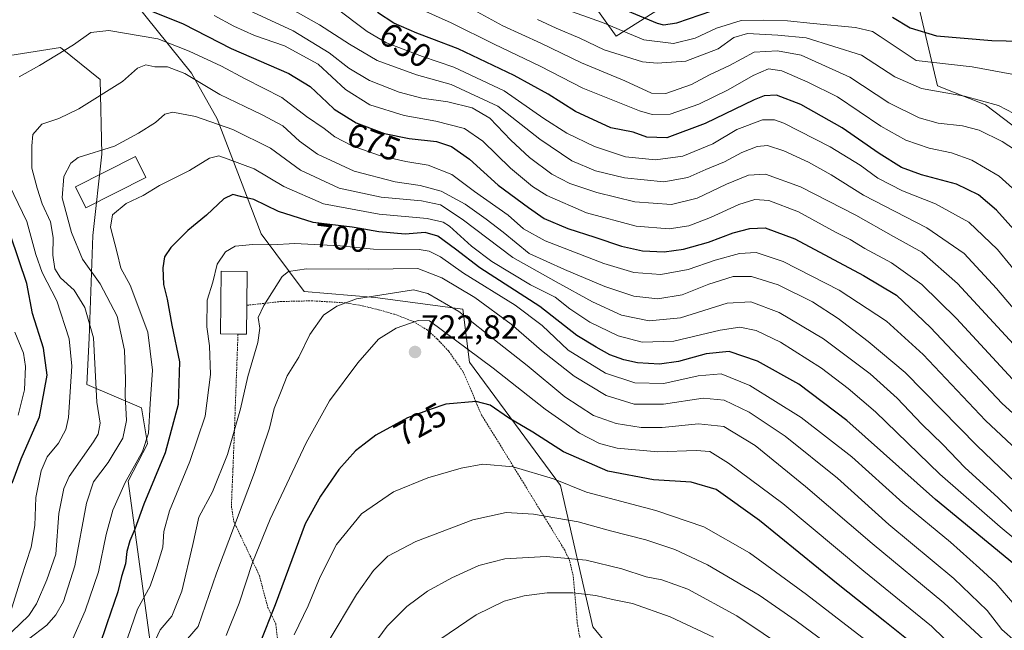
# Model space of a CAD drawing. Units: metres. Extents: x 637405 to 640847, y 4766827 to 4769192.
# Drawn here: x 637833 to 638127, y 4768167 to 4768349 of the extents above; entities that cross this region are included whole.
import ezdxf
from ezdxf.enums import TextEntityAlignment as Align

# ---------------------------------------------------------------- set-up
doc = ezdxf.new("R2010")
doc.units = ezdxf.units.M
doc.header["$MEASUREMENT"] = 0
doc.linetypes.add('TRAZOS', pattern=[0.75, 0.5, -0.25])
for name, color, linetype, lineweight in [('Alambrada', 19, 'TRAZOS', 0), ('Arbolado forestal CxS', 92, 'Continuous', 0), ('Carátula', 7, 'Continuous', 5), ('Curva de nivel maestra', 36, 'Continuous', 30), ('Curva de nivel normal', 36, 'Continuous', 0), ('Edificación', 1, 'Continuous', 13), ('Edificación Cxs', 1, 'Continuous', 13), ('Pastizal CxS', 92, 'Continuous', 0), ('Prado CxS', 92, 'Continuous', 0), ('Punto de cota en terreno', 7, 'Continuous', 0), ('Rótulo de curva de nivel directora', 19, 'Continuous', 0), ('Rótulo de punto de cota en terreno', 19, 'Continuous', 0)]:
    doc.layers.add(name, color=color, linetype=linetype, lineweight=lineweight)
doc.styles.add('Arial', font='txt', dxfattribs={"height": 0.2})

# ---------------------------------------------------------------- blocks, each defined once
blk = doc.blocks.new('*U185')
at = {"layer": 'Curva de nivel normal', "color": 36, "linetype": 'Continuous', "lineweight": 0}
blk.add_polyline3d([(637946.64, 4768354.81, 645), (637961.56, 4768348.13, 645), (637974.36, 4768341.79, 645), (637988.11, 4768335.25, 645), (638000.85, 4768328.66, 645), (638017.78, 4768321.88, 645), (638021.6, 4768320.83, 645), (638026.88, 4768320.84, 645), (638035.53, 4768323.88, 645), (638044.2, 4768328.11, 645), (638051.69, 4768332.45, 645), (638056.3, 4768334.38, 645), (638060.31, 4768333.78, 645), (638067.99, 4768330.42, 645), (638076.93, 4768326.02, 645), (638089.79, 4768317.28, 645), (638097.28, 4768313.1, 645), (638104.25, 4768310.74, 645), (638110.96, 4768309.35, 645), (638117.03, 4768307.2, 645), (638125.17, 4768302.34, 645), (638132.1, 4768296.07, 645)], dxfattribs=at)
blk = doc.blocks.new('*U187')
at = {"layer": 'Curva de nivel normal', "color": 36, "linetype": 'Continuous', "lineweight": 0}
blk.add_polyline3d([(637901.01, 4768351.92, 665), (637914.34, 4768345.78, 665), (637925.08, 4768339.19, 665), (637930.97, 4768334.58, 665), (637937.15, 4768330.9, 665), (637945.98, 4768327.4, 665), (637952.8, 4768325.69, 665), (637960.54, 4768324.6, 665), (637967.77, 4768322.81, 665), (637973.1, 4768319.73, 665), (637979.35, 4768313.15, 665), (637984.89, 4768307.99, 665), (637991.6, 4768303.02, 665), (637996.98, 4768300.23, 665), (638005, 4768297.49, 665), (638016.33, 4768294.76, 665), (638027.32, 4768293.92, 665), (638034.98, 4768295.79, 665), (638043.72, 4768300.02, 665), (638050.36, 4768302.71, 665), (638055.39, 4768302.94, 665), (638065.81, 4768299.15, 665), (638082.31, 4768290.79, 665), (638093.57, 4768284.39, 665), (638102.04, 4768279.74, 665), (638112.72, 4768270.4, 665), (638132.98, 4768248.36, 665)], dxfattribs=at)
blk = doc.blocks.new('*U193')
at = {"layer": 'Curva de nivel normal', "color": 36, "linetype": 'Continuous', "lineweight": 0}
blk.add_polyline3d([(637965.98, 4768353.18, 640), (637976.96, 4768347.27, 640), (637988.27, 4768342.07, 640), (638000.42, 4768336.22, 640), (638013.39, 4768330.87, 640), (638021.34, 4768327.15, 640), (638025.66, 4768327.04, 640), (638033.32, 4768329.77, 640), (638038.65, 4768332.63, 640), (638044.61, 4768335.43, 640), (638052.01, 4768339.38, 640), (638058.93, 4768339.78, 640), (638066.05, 4768338.53, 640), (638080.57, 4768331.9, 640), (638092.24, 4768324.25, 640), (638101.26, 4768319.76, 640), (638106.9, 4768318.18, 640), (638114.22, 4768317.38, 640), (638119.2, 4768316.07, 640), (638126, 4768312.74, 640), (638132.01, 4768308.86, 640)], dxfattribs=at)
blk = doc.blocks.new('*U196')
at = {"layer": 'Curva de nivel normal', "color": 36, "linetype": 'Continuous', "lineweight": 0}
blk.add_polyline3d([(638138.91, 4768202.55, 685), (638118.57, 4768221.89, 685), (638097.06, 4768243.84, 685), (638086.01, 4768253.08, 685), (638077.09, 4768259.93, 685), (638069.41, 4768264.9, 685), (638059.17, 4768269.99, 685), (638051.24, 4768272.46, 685), (638045.75, 4768272.47, 685), (638038.49, 4768270.2, 685), (638030.52, 4768266.95, 685), (638023.26, 4768265.74, 685), (638016.06, 4768266.6, 685), (638007.39, 4768269.45, 685), (637995.34, 4768274.54, 685), (637984.79, 4768279.26, 685), (637977.1, 4768285.68, 685), (637971.97, 4768289.51, 685), (637965.76, 4768294, 685), (637958.56, 4768297.9, 685), (637952.28, 4768299.59, 685), (637944.83, 4768300.67, 685), (637932.62, 4768303.87, 685), (637921.67, 4768308.91, 685), (637916.24, 4768312.84, 685), (637911.31, 4768317.44, 685), (637905.08, 4768320.66, 685), (637899.92, 4768323.2, 685), (637892.48, 4768326.72, 685), (637881.99, 4768333.06, 685), (637876.85, 4768334.96, 685), (637873.04, 4768335.05, 685), (637870.4, 4768335.56, 685), (637867.94, 4768334.64, 685), (637863.43, 4768330.62, 685), (637850.36, 4768322.43, 685), (637844.44, 4768319.61, 685), (637839.38, 4768317.93, 685), (637836.69, 4768314.8, 685), (637836.37, 4768311.47, 685), (637836.38, 4768304.8, 685), (637837.93, 4768298.8, 685), (637839.41, 4768294.11, 685), (637841.88, 4768288.71, 685), (637842.72, 4768284.11, 685), (637842.59, 4768278.8, 685), (637843.24, 4768274.77, 685), (637844.88, 4768272, 685), (637849.02, 4768268.4, 685), (637852.22, 4768263.17, 685), (637854.78, 4768254.12, 685), (637855.74, 4768234.97, 685), (637856.74, 4768228.68, 685), (637856.13, 4768225.43, 685), (637854.78, 4768223.15, 685), (637847.54, 4768212.81, 685), (637845.92, 4768209.22, 685), (637844.45, 4768201.76, 685), (637843.5, 4768189.59, 685), (637840.8, 4768181.93, 685), (637837.79, 4768174.75, 685), (637835.49, 4768171.29, 685), (637830.43, 4768166.39, 685)], dxfattribs=at)
blk = doc.blocks.new('*U197')
at = {"layer": 'Curva de nivel normal', "color": 36, "linetype": 'Continuous', "lineweight": 0}
blk.add_polyline3d([(638136.39, 4768317.52, 635), (638124.94, 4768323.44, 635), (638114.78, 4768326.27, 635), (638101.94, 4768328.54, 635), (638093.98, 4768331.98, 635), (638084.04, 4768338.46, 635), (638067.52, 4768343.65, 635), (638059.04, 4768344.45, 635), (638049.99, 4768344.91, 635), (638045.96, 4768343.79, 635), (638041.21, 4768340.34, 635), (638031.63, 4768336.65, 635), (638023.05, 4768336.05, 635), (638018.63, 4768336.52, 635), (638007.24, 4768340.1, 635), (637999.99, 4768343.55, 635), (637992.88, 4768346.54, 635), (637987.29, 4768349.15, 635)], dxfattribs=at)
blk = doc.blocks.new('*U200')
at = {"layer": 'Curva de nivel normal', "color": 36, "linetype": 'Continuous', "lineweight": 0}
blk.add_polyline3d([(637871.34, 4768159.93, 710), (637874.67, 4768167.06, 710), (637878.1, 4768171.14, 710), (637881.17, 4768178.54, 710), (637884.4, 4768192.48, 710), (637886.25, 4768200.65, 710), (637890.28, 4768208.17, 710), (637894.75, 4768219.32, 710), (637898.61, 4768233, 710), (637900.82, 4768242.59, 710), (637903.8, 4768252.79, 710), (637904.46, 4768257.05, 710), (637903.92, 4768260.24, 710), (637905.66, 4768263.78, 710), (637911.06, 4768272.47, 710), (637913, 4768273.93, 710), (637918.31, 4768274.7, 710), (637936.84, 4768274.64, 710), (637951.55, 4768274.81, 710), (637958.72, 4768272, 710), (637968.6, 4768266.2, 710), (637979.46, 4768258.27, 710), (637988.56, 4768250.34, 710), (637998.28, 4768242.67, 710), (638007.84, 4768236.9, 710), (638016.18, 4768234.36, 710), (638024.93, 4768234.34, 710), (638036.77, 4768236.18, 710), (638043.04, 4768235.52, 710), (638050.55, 4768231.96, 710), (638061.26, 4768224.76, 710), (638076.89, 4768212.22, 710), (638092.22, 4768198.42, 710), (638111.6, 4768182.3, 710), (638121.54, 4768172.79, 710), (638125.95, 4768167.09, 710), (638130.05, 4768163.56, 710)], dxfattribs=at)
blk = doc.blocks.new('*U204')
at = {"layer": 'Curva de nivel normal', "color": 36, "linetype": 'Continuous', "lineweight": 0}
blk.add_polyline3d([(638131.73, 4768199.71, 690), (638124.87, 4768206.41, 690), (638114.93, 4768215.43, 690), (638108.29, 4768222.34, 690), (638102.02, 4768228.36, 690), (638094.74, 4768236.11, 690), (638086.61, 4768243.43, 690), (638072.68, 4768253.8, 690), (638059.47, 4768261.74, 690), (638051.02, 4768264.85, 690), (638043.99, 4768264.46, 690), (638030.06, 4768260.16, 690), (638020.63, 4768259.22, 690), (638012.39, 4768260.89, 690), (638003.72, 4768264.86, 690), (637992.85, 4768270.85, 690), (637979.98, 4768278.1, 690), (637964.8, 4768289.52, 690), (637958.33, 4768293.86, 690), (637952.66, 4768295.05, 690), (637940.64, 4768296.12, 690), (637928.13, 4768298.82, 690), (637916.6, 4768304.15, 690), (637907.58, 4768310.72, 690), (637896.34, 4768316.33, 690), (637885.2, 4768320.17, 690), (637878.47, 4768321.43, 690), (637876.1, 4768320.86, 690), (637873.27, 4768318.44, 690), (637868.24, 4768315.23, 690), (637861.01, 4768311.34, 690), (637850.2, 4768307.92, 690), (637847.95, 4768306.31, 690), (637845.88, 4768302.26, 690), (637845.38, 4768295.96, 690), (637846.52, 4768291.85, 690), (637848.18, 4768285.6, 690), (637851.44, 4768277.57, 690), (637856.78, 4768270.25, 690), (637861.82, 4768260.62, 690), (637863.97, 4768250.43, 690), (637864.32, 4768241.79, 690), (637864.18, 4768236.9, 690), (637864.61, 4768229.51, 690), (637863.56, 4768224.19, 690), (637859.18, 4768216.91, 690), (637854.8, 4768211.15, 690), (637852.72, 4768204.81, 690), (637849.23, 4768186.11, 690), (637845.8, 4768175.42, 690), (637843.53, 4768171.49, 690), (637840.81, 4768168.38, 690), (637835.35, 4768164.26, 690)], dxfattribs=at)
blk = doc.blocks.new('*U209')
at = {"layer": 'Curva de nivel normal', "color": 36, "linetype": 'Continuous', "lineweight": 0}
blk.add_polyline3d([(638133.27, 4768258.34, 660), (638124.37, 4768268.84, 660), (638114.71, 4768279.35, 660), (638103.54, 4768286.98, 660), (638084.66, 4768296.72, 660), (638074.96, 4768302.74, 660), (638068.2, 4768306.55, 660), (638060.9, 4768309.95, 660), (638056.03, 4768311.5, 660), (638052.94, 4768311.27, 660), (638048.32, 4768309.41, 660), (638043.12, 4768306.66, 660), (638037.57, 4768304.35, 660), (638032.18, 4768301.95, 660), (638024.99, 4768300.74, 660), (638013.33, 4768301.88, 660), (638004.65, 4768303.97, 660), (637997.61, 4768306.99, 660), (637987.98, 4768313.45, 660), (637975.47, 4768323.29, 660), (637961.56, 4768329.76, 660), (637951.16, 4768332.65, 660), (637939.44, 4768336.9, 660), (637931.23, 4768341.73, 660), (637922.27, 4768347.52, 660), (637895.29, 4768362.78, 660)], dxfattribs=at)
blk = doc.blocks.new('*U210')
at = {"layer": 'Curva de nivel normal', "color": 36, "linetype": 'Continuous', "lineweight": 0}
blk.add_polyline3d([(638129.84, 4768174.34, 705), (638124.15, 4768180.95, 705), (638119.28, 4768185.37, 705), (638110.64, 4768193.15, 705), (638096.34, 4768204.92, 705), (638081.14, 4768218.59, 705), (638066.03, 4768230.37, 705), (638050.75, 4768239.87, 705), (638042.15, 4768243.44, 705), (638035.25, 4768242.82, 705), (638025, 4768240.51, 705), (638016.38, 4768240.75, 705), (638007.6, 4768243.55, 705), (637996.48, 4768250.49, 705), (637988.72, 4768257.8, 705), (637980.66, 4768263.88, 705), (637965.18, 4768273.47, 705), (637958.39, 4768278.36, 705), (637955.01, 4768280.01, 705), (637952.01, 4768280.46, 705), (637938.33, 4768280.59, 705), (637928.37, 4768281.55, 705), (637914.83, 4768282.33, 705), (637908.05, 4768281.86, 705), (637902.34, 4768282, 705), (637897.01, 4768281.48, 705), (637894.16, 4768279.84, 705), (637891.68, 4768276.1, 705), (637890.41, 4768270.79, 705), (637888.72, 4768265.42, 705), (637888.61, 4768257.46, 705), (637889.4, 4768251.74, 705), (637889.67, 4768243.24, 705), (637888.08, 4768230.72, 705), (637883.57, 4768217.27, 705), (637877.5, 4768202.51, 705), (637875.73, 4768196.34, 705), (637875.43, 4768191.7, 705), (637873.68, 4768185.81, 705), (637871.71, 4768180, 705), (637867.9, 4768173.15, 705), (637864.96, 4768164.48, 705)], dxfattribs=at)
blk = doc.blocks.new('*U219')
at = {"layer": 'Curva de nivel normal', "color": 36, "linetype": 'Continuous', "lineweight": 0}
for points in [[(637832.26, 4768231.09, 670), (637834.16, 4768238.59, 670), (637834.51, 4768245.63, 670), (637833.89, 4768249.54, 670), (637831.3, 4768255.84, 670)], [(637890.75, 4768350.35, 670), (637896.61, 4768347.16, 670), (637902.87, 4768344.4, 670), (637911.78, 4768341.24, 670), (637921.86, 4768335.85, 670), (637930, 4768328.23, 670), (637937.26, 4768323.64, 670), (637947.47, 4768320.47, 670), (637956.99, 4768318.79, 670), (637965.51, 4768316.65, 670), (637971, 4768312.81, 670), (637979.25, 4768304.78, 670), (637985.85, 4768299.31, 670), (637990.1, 4768296.61, 670), (638001.92, 4768291.46, 670), (638016.78, 4768287.43, 670), (638026.64, 4768286.64, 670), (638032.48, 4768287.61, 670), (638039, 4768290.02, 670), (638047.38, 4768293.89, 670), (638052.19, 4768295.4, 670), (638056.42, 4768295.08, 670), (638065.26, 4768291.74, 670), (638076.32, 4768285.7, 670), (638080.65, 4768283.48, 670), (638085.08, 4768280.8, 670), (638093.01, 4768276.52, 670), (638102.08, 4768270.02, 670), (638112.41, 4768259.96, 670), (638130.36, 4768240.55, 670)]]:
    blk.add_polyline3d(points, dxfattribs=at)
blk = doc.blocks.new('*U220')
at = {"layer": 'Curva de nivel normal', "color": 36, "linetype": 'Continuous', "lineweight": 0}
blk.add_polyline3d([(637880.96, 4768162.14, 715), (637885.99, 4768168.03, 715), (637891.45, 4768183.92, 715), (637902.8, 4768213.94, 715), (637907.31, 4768227.21, 715), (637908.68, 4768233.09, 715), (637910.79, 4768238.24, 715), (637912.57, 4768242.78, 715), (637916.02, 4768248.34, 715), (637919.31, 4768255.12, 715), (637923.42, 4768260.94, 715), (637927.41, 4768263.61, 715), (637933.32, 4768265.74, 715), (637950.29, 4768268.43, 715), (637954.56, 4768267.4, 715), (637963.8, 4768262.03, 715), (637975.9, 4768252.42, 715), (637984.22, 4768245.84, 715), (637995.44, 4768236.49, 715), (638003.99, 4768230.96, 715), (638010.77, 4768228.59, 715), (638018.23, 4768227.39, 715), (638024.57, 4768227.4, 715), (638035.4, 4768228.52, 715), (638042.98, 4768227.68, 715), (638052.26, 4768222.06, 715), (638067.32, 4768209.82, 715), (638087.26, 4768192.75, 715), (638108.61, 4768175.11, 715), (638124.36, 4768160.54, 715)], dxfattribs=at)
blk = doc.blocks.new('*U232')
at = {"layer": 'Curva de nivel normal', "color": 36, "linetype": 'Continuous', "lineweight": 0}
blk.add_polyline3d([(637894.34, 4768165.3, 720), (637898.21, 4768174.93, 720), (637902.21, 4768187.12, 720), (637907.49, 4768200.06, 720), (637918.21, 4768222.81, 720), (637925.25, 4768235.37, 720), (637933.66, 4768246.72, 720), (637939.84, 4768253.7, 720), (637945.08, 4768257.03, 720), (637951.66, 4768259.29, 720), (637955.06, 4768259.2, 720), (637974.11, 4768245.12, 720), (637989.61, 4768232.87, 720), (637999.81, 4768225.68, 720), (638005.81, 4768222.57, 720), (638011.1, 4768221.2, 720), (638023.26, 4768220.08, 720), (638034.7, 4768220.51, 720), (638038.72, 4768220.18, 720), (638044.38, 4768216.77, 720), (638060.52, 4768204.66, 720), (638084.74, 4768184.48, 720), (638104.9, 4768168.07, 720), (638112.53, 4768160.7, 720)], dxfattribs=at)
blk = doc.blocks.new('*U234')
at = {"layer": 'Curva de nivel normal', "color": 36, "linetype": 'Continuous', "lineweight": 0}
blk.add_polyline3d([(638132.84, 4768270.55, 655), (638124.64, 4768280.46, 655), (638116.09, 4768288.61, 655), (638106.19, 4768294.13, 655), (638096.26, 4768297.98, 655), (638088.89, 4768301.82, 655), (638083.67, 4768305.65, 655), (638074.73, 4768311.16, 655), (638060.87, 4768318.16, 655), (638058.11, 4768319.22, 655), (638054.46, 4768319.18, 655), (638046.86, 4768316.34, 655), (638039.65, 4768312.02, 655), (638030.74, 4768308.37, 655), (638022.53, 4768307.24, 655), (638013.56, 4768308.12, 655), (638004.38, 4768311.2, 655), (637996.03, 4768315.26, 655), (637989.18, 4768319.6, 655), (637977.33, 4768327.82, 655), (637962.33, 4768334.92, 655), (637953, 4768338.12, 655), (637942.2, 4768342.12, 655), (637936.49, 4768345.51, 655), (637926.84, 4768352.76, 655)], dxfattribs=at)
blk = doc.blocks.new('*U239')
at = {"layer": 'Curva de nivel normal', "color": 36, "linetype": 'Continuous', "lineweight": 0}
blk.add_polyline3d([(638135.4, 4768189.52, 695), (638125.45, 4768197.74, 695), (638107.48, 4768213.51, 695), (638088.2, 4768232.07, 695), (638080.02, 4768238.98, 695), (638072.11, 4768245.06, 695), (638059.88, 4768252.8, 695), (638052.61, 4768256.33, 695), (638047.71, 4768257.32, 695), (638041.83, 4768256.47, 695), (638027.99, 4768253.18, 695), (638018.6, 4768252.84, 695), (638011.44, 4768254.7, 695), (638002.99, 4768258.79, 695), (637997, 4768262.75, 695), (637992.62, 4768266.24, 695), (637985.25, 4768269.93, 695), (637973.73, 4768276.87, 695), (637967.62, 4768281.45, 695), (637961.01, 4768287.45, 695), (637959.12, 4768288.64, 695), (637954.33, 4768289.73, 695), (637940, 4768291.08, 695), (637923.46, 4768294.11, 695), (637911.61, 4768299.28, 695), (637902.74, 4768304.54, 695), (637894.94, 4768307.42, 695), (637892.14, 4768308.42, 695), (637889.39, 4768307.77, 695), (637883.39, 4768304.05, 695), (637874.46, 4768299.58, 695), (637869.63, 4768296.62, 695), (637864.54, 4768294.25, 695), (637860.45, 4768290.83, 695), (637859.81, 4768287.13, 695), (637861.83, 4768279.49, 695), (637862.92, 4768274.97, 695), (637865.68, 4768269.85, 695), (637870.98, 4768255.8, 695), (637872.41, 4768244.48, 695), (637871.65, 4768234.48, 695), (637871.14, 4768225.66, 695), (637869.37, 4768220.21, 695), (637864.19, 4768210.97, 695), (637860.58, 4768202.7, 695), (637858.51, 4768195.45, 695), (637856.23, 4768184.36, 695), (637852.31, 4768172.65, 695), (637848.63, 4768164.36, 695)], dxfattribs=at)
blk = doc.blocks.new('*U252')
at = {"layer": 'Curva de nivel normal', "color": 36, "linetype": 'Continuous', "lineweight": 0}
blk.add_polyline3d([(638092.73, 4768148.9, 735), (638064.53, 4768169.72, 735), (638053.5, 4768177.34, 735), (638038.12, 4768186.44, 735), (638028.32, 4768191.03, 735), (638019.66, 4768193.86, 735), (638009.13, 4768196.51, 735), (637999.48, 4768199.19, 735), (637986.12, 4768201.48, 735), (637978, 4768201.99, 735), (637968, 4768199.85, 735), (637951, 4768193.4, 735), (637942.66, 4768188.97, 735), (637938.33, 4768184.68, 735), (637933.26, 4768177.55, 735), (637924.84, 4768163.46, 735)], dxfattribs=at)
blk = doc.blocks.new('*U253')
at = {"layer": 'Curva de nivel normal', "color": 36, "linetype": 'Continuous', "lineweight": 0}
for points in [[(638136.68, 4768214.85, 680), (638121.02, 4768229.52, 680), (638102.43, 4768249.18, 680), (638091.54, 4768259.07, 680), (638077.39, 4768268.38, 680), (638060.65, 4768276.92, 680), (638052.65, 4768279.57, 680), (638047.65, 4768279.31, 680), (638040.32, 4768277.34, 680), (638032.32, 4768274.55, 680), (638024.16, 4768273.06, 680), (638016.04, 4768273.62, 680), (638007.13, 4768276.29, 680), (637989.64, 4768283.06, 680), (637983.16, 4768286.66, 680), (637978.58, 4768290.72, 680), (637968.48, 4768297.82, 680), (637961.78, 4768302.9, 680), (637954.66, 4768305.67, 680), (637947.97, 4768306.72, 680), (637940.1, 4768308.58, 680), (637932.02, 4768311.44, 680), (637926.84, 4768314.12, 680), (637923.65, 4768316.62, 680), (637918.34, 4768320.19, 680), (637911.01, 4768325.88, 680), (637900.01, 4768331.47, 680), (637893.01, 4768335.24, 680), (637883.34, 4768339.66, 680), (637874.01, 4768343.34, 680), (637859.37, 4768345.84, 680), (637854.01, 4768345.24, 680), (637848.82, 4768341.59, 680), (637838.62, 4768335.45, 680), (637832.6, 4768332.07, 680)], [(637829.66, 4768299.58, 680), (637834.82, 4768288.81, 680), (637837.5, 4768279.01, 680), (637839.48, 4768273.64, 680), (637843.83, 4768265.22, 680), (637847.46, 4768253.89, 680), (637848.31, 4768245.64, 680), (637847.26, 4768230.36, 680), (637846.46, 4768226.82, 680), (637844.31, 4768222.76, 680), (637840.92, 4768218.65, 680), (637839.12, 4768214.44, 680), (637837.54, 4768206.48, 680), (637837.24, 4768198.18, 680), (637836.14, 4768191.66, 680), (637833.13, 4768182.48, 680), (637830.01, 4768172.26, 680)]]:
    blk.add_polyline3d(points, dxfattribs=at)
blk = doc.blocks.new('*U258')
at = {"layer": 'Curva de nivel normal', "color": 36, "linetype": 'Continuous', "lineweight": 0}
blk.add_polyline3d([(638097.16, 4768154.82, 730), (638067.67, 4768177.59, 730), (638050.63, 4768190.02, 730), (638037, 4768197.76, 730), (638022.64, 4768202.66, 730), (638001.91, 4768208.06, 730), (637992.05, 4768212.08, 730), (637980.05, 4768215.68, 730), (637970.95, 4768216.44, 730), (637964.48, 4768215.29, 730), (637954.53, 4768212.35, 730), (637944.33, 4768208.22, 730), (637934.76, 4768201.64, 730), (637927.35, 4768192.43, 730), (637922.48, 4768182.81, 730), (637918.84, 4768174.15, 730), (637914.66, 4768165.48, 730)], dxfattribs=at)
blk = doc.blocks.new('*U259')
at = {"layer": 'Curva de nivel normal', "color": 36, "linetype": 'Continuous', "lineweight": 0}
blk.add_polyline3d([(638132.71, 4768332.1, 630), (638117.08, 4768335.05, 630), (638100.32, 4768336.93, 630), (638089.65, 4768344.06, 630), (638087.3, 4768345.52, 630), (638082.23, 4768346.79, 630), (638069.64, 4768347.91, 630), (638061.95, 4768348.69, 630), (638054.86, 4768348.9, 630), (638048.08, 4768348.88, 630), (638040.8, 4768346.57, 630), (638034.36, 4768343.56, 630), (638027.92, 4768341.95, 630), (638019.09, 4768343.08, 630), (638006.76, 4768348.24, 630), (637994.7, 4768352.56, 630)], dxfattribs=at)
blk = doc.blocks.new('*U265')
at = {"layer": 'Curva de nivel maestra', "color": 36, "linetype": 'Continuous', "lineweight": 30}
blk.add_polyline3d([(638097.47, 4768164.3, 725), (638091.04, 4768169.54, 725), (638077.04, 4768180.5, 725), (638053.6, 4768199.63, 725), (638040.62, 4768208.88, 725), (638033.22, 4768211.1, 725), (638021.99, 4768211.78, 725), (638008.28, 4768214.31, 725), (637995.05, 4768220.13, 725), (637985.94, 4768226.03, 725), (637978.62, 4768230.26, 725), (637973.15, 4768234.04, 725), (637969.04, 4768235.18, 725), (637959.96, 4768234.38, 725), (637955.25, 4768232.71, 725), (637948.52, 4768230.32, 725), (637939.04, 4768225.09, 725), (637935.57, 4768222.4, 725), (637932.97, 4768220.39, 725), (637928.04, 4768214.83, 725), (637922.51, 4768206.92, 725), (637917.91, 4768198.69, 725), (637908.98, 4768174.48, 725), (637904.37, 4768162.7, 725)], dxfattribs=at)
blk = doc.blocks.new('*U269')
at = {"layer": 'Curva de nivel maestra', "color": 36, "linetype": 'Continuous', "lineweight": 30}
blk.add_polyline3d([(638129.68, 4768186.48, 700), (638106.19, 4768205.91, 700), (638079.71, 4768229.47, 700), (638065.36, 4768240.28, 700), (638053, 4768247.19, 700), (638044.59, 4768250.09, 700), (638037.68, 4768249.34, 700), (638029.43, 4768247.06, 700), (638023.7, 4768246.28, 700), (638017.22, 4768246.64, 700), (638013.07, 4768247.55, 700), (638008.92, 4768249.06, 700), (638004.87, 4768251.34, 700), (637999.06, 4768254.87, 700), (637987.99, 4768263.46, 700), (637970.06, 4768275.04, 700), (637962.81, 4768280.63, 700), (637957.58, 4768284.46, 700), (637953.77, 4768285.56, 700), (637947.86, 4768285.09, 700), (637939.9, 4768285.76, 700), (637933.76, 4768286.82, 700), (637931.99, 4768287.12, 700), (637920.38, 4768288.52, 700), (637910.02, 4768291.81, 700), (637902.67, 4768295.42, 700), (637898.62, 4768296.34, 700), (637896.34, 4768296.87, 700), (637893.67, 4768295.62, 700), (637888.46, 4768290.73, 700), (637882.94, 4768286.12, 700), (637877.82, 4768281.14, 700), (637875.98, 4768278.3, 700), (637875.45, 4768274.98, 700), (637875.68, 4768270.08, 700), (637876.72, 4768265.66, 700), (637878.17, 4768257.93, 700), (637880.46, 4768246.98, 700), (637880.04, 4768234.27, 700), (637876.13, 4768219.81, 700), (637869.82, 4768204.48, 700), (637867.08, 4768197.01, 700), (637865.61, 4768193.59, 700), (637864.74, 4768190.38, 700), (637864.31, 4768186.74, 700), (637863.14, 4768182.94, 700), (637862.07, 4768178.34, 700), (637858.73, 4768168.84, 700), (637851.84, 4768148.49, 700)], dxfattribs=at)
blk = doc.blocks.new('*U275')
at = {"layer": 'Curva de nivel maestra', "color": 36, "linetype": 'Continuous', "lineweight": 30}
blk.add_polyline3d([(638132.1, 4768283.59, 650), (638124.37, 4768292.2, 650), (638118.96, 4768296.78, 650), (638112.42, 4768300, 650), (638101.92, 4768302.79, 650), (638096.02, 4768304.93, 650), (638089.32, 4768309.14, 650), (638078.32, 4768316.8, 650), (638065.9, 4768323.8, 650), (638058.7, 4768326.55, 650), (638054.98, 4768326.34, 650), (638051.99, 4768325.2, 650), (638037.4, 4768318.1, 650), (638025.89, 4768313.83, 650), (638020, 4768314.06, 650), (638015.89, 4768315.56, 650), (638009.23, 4768316.81, 650), (637998.66, 4768321.68, 650), (637990.51, 4768326.82, 650), (637980.4, 4768332.38, 650), (637963.66, 4768340.42, 650), (637955.74, 4768343.41, 650), (637951.27, 4768345.09, 650), (637944.42, 4768348.01, 650), (637939.6, 4768351.19, 650)], dxfattribs=at)
blk = doc.blocks.new('*U276')
at = {"layer": 'Curva de nivel maestra', "color": 36, "linetype": 'Continuous', "lineweight": 30}
for points in [[(637830.46, 4768210.78, 675), (637833.17, 4768218.05, 675), (637838.61, 4768230.54, 675), (637840.94, 4768243.05, 675), (637839.79, 4768251.02, 675), (637836.52, 4768261.39, 675), (637834.83, 4768270.33, 675), (637830.02, 4768284.74, 675)], [(637871.38, 4768351.96, 675), (637881.54, 4768347.79, 675), (637895.83, 4768340.5, 675), (637913.04, 4768333.04, 675), (637919.49, 4768329.17, 675), (637924.49, 4768324.4, 675), (637926.6, 4768322.39, 675), (637933.15, 4768318.29, 675), (637941.66, 4768315.16, 675), (637949, 4768313.6, 675), (637957.17, 4768312.71, 675), (637961.68, 4768311.22, 675), (637967, 4768307.48, 675), (637975.59, 4768299.74, 675), (637984.62, 4768293.01, 675), (637989.28, 4768289.76, 675), (637996.33, 4768286.76, 675), (638004.44, 4768284.2, 675), (638012.43, 4768281.47, 675), (638018.64, 4768280.1, 675), (638025.15, 4768279.85, 675), (638030.86, 4768280.57, 675), (638038.33, 4768282.68, 675), (638045.73, 4768285.43, 675), (638050.74, 4768286.78, 675), (638055.24, 4768286.98, 675), (638064.12, 4768283.68, 675), (638084.65, 4768272.79, 675), (638094.45, 4768266.83, 675), (638104.6, 4768257.21, 675), (638126.09, 4768234.59, 675), (638138.94, 4768222.77, 675)]]:
    blk.add_polyline3d(points, dxfattribs=at)
blk = doc.blocks.new('*U282')
at = {"layer": 'Curva de nivel maestra', "color": 36, "linetype": 'Continuous', "lineweight": 30}
for points in [[(638014.18, 4768351.72, 625), (638023.02, 4768348.04, 625), (638024.96, 4768347.56, 625), (638028.91, 4768348.16, 625), (638039.35, 4768351.68, 625)], [(638093.32, 4768349.84, 625), (638098.59, 4768346.61, 625), (638106.43, 4768344.23, 625), (638123, 4768342.86, 625), (638135.66, 4768342.52, 625)]]:
    blk.add_polyline3d(points, dxfattribs=at)
blk = doc.blocks.new('5PATER')
at = {"layer": 'Carátula', "linetype": 'Continuous', "lineweight": 5}
h = blk.add_hatch(color=250, dxfattribs=at)
edge = h.paths.add_edge_path()
edge.add_ellipse((0, 0.01), major_axis=(-1.33, -1.34), ratio=0.999422, start_angle=0, end_angle=360)

msp = doc.modelspace()

# ---------------------------------------------------------------- linework, layer by layer
at = {"layer": 'Alambrada', "color": 19, "linetype": 'TRAZOS', "lineweight": 0}
for points in [[(638000.05, 4768164.19, 751.17), (637999.21, 4768169, 748.94), (637997.98, 4768183.24, 742.45), (637996.85, 4768187.76, 740.36), (637995.48, 4768190.75, 738.92), (637983.19, 4768210.74, 731.46), (637978.4, 4768218.56, 728.91), (637970.62, 4768231.13, 725.67), (637965.07, 4768244.12, 722.51), (637960.8, 4768250.15, 721.57), (637957.37, 4768253.8, 721.1), (637954.46, 4768256.42, 720.58), (637950.28, 4768259.01, 719.99), (637944.57, 4768261.19, 718.17), (637939.85, 4768262.54, 717.27), (637934.79, 4768263.76, 716.32), (637929.98, 4768264.58, 715.38), (637920.14, 4768265.18, 713.72), (637910.82, 4768264.99, 711.15), (637900.55, 4768263.85, 708.7)], [(637897.89, 4768255.24, 707.75), (637896.6, 4768220, 710.4), (637896.4, 4768215.09, 711.43), (637895.92, 4768203.94, 713.35), (637896.66, 4768199.32, 714.64), (637904.28, 4768183.24, 721.22), (637906.76, 4768173.8, 723.78), (637909.19, 4768168.79, 726.42), (637909.74, 4768163.83, 727.8)]]:
    msp.add_polyline3d(points, dxfattribs=at)
at = {"layer": 'Arbolado forestal CxS', "color": 92, "linetype": 'Continuous', "lineweight": 0}
for points in [[(637809.22, 4768553.97, 611.6), (637854.43, 4768512.92, 617.55), (637890.1, 4768458.7, 608.64), (637904.81, 4768456.87, 601.47), (637977.26, 4768390.98, 610.99), (638010.78, 4768344.19, 633.22), (638023.78, 4768352.31, 624.47), (638025.49, 4768393.42, 592.22), (638028.8, 4768430.46, 564.01), (638037.8, 4768441.71, 553.67), (638092.68, 4768384.61, 603.41), (638098, 4768366.42, 614.32), (638106.78, 4768329.33, 635.75), (638121.04, 4768323.67, 637.11), (638145.46, 4768305.14, 635.41), (638151.93, 4768289.56, 637.14), (638152.21, 4768270.5, 645.82), (638175.35, 4768265.26, 639.08), (638201.03, 4768246.8, 630.86), (638222.83, 4768203.35, 647.02), (638248.33, 4768109.21, 715.06), (638257.35, 4768067.04, 735.41), (638251.38, 4768019.06, 769.18), (638240.98, 4767970.87, 794.25)], [(637854.43, 4768512.92, 617.55), (637890.1, 4768458.7, 608.64), (637904.81, 4768456.87, 601.47), (637977.26, 4768390.98, 610.99), (638010.78, 4768344.19, 633.22), (638023.78, 4768352.31, 624.47), (638025.49, 4768393.42, 592.22), (638028.8, 4768430.46, 564.01), (638037.8, 4768441.71, 553.67), (638092.68, 4768384.61, 603.41), (638098, 4768366.42, 614.32), (638106.78, 4768329.33, 635.75), (638121.04, 4768323.67, 637.11), (638145.46, 4768305.14, 635.41), (638151.93, 4768289.56, 637.14), (638152.21, 4768270.5, 645.82), (638175.35, 4768265.26, 639.08), (638201.03, 4768246.8, 630.86), (638222.83, 4768203.35, 647.02), (638248.33, 4768109.21, 715.06), (638257.35, 4768067.04, 735.41), (638251.38, 4768019.06, 769.18), (638240.98, 4767970.87, 794.25)], [(638230.74, 4767958.92, 804.67), (638115.28, 4768046.15, 787.22), (638102.47, 4768050.46, 787.19), (638085.55, 4768056.15, 787.54), (638077.98, 4768054.39, 789.62), (638074.5, 4768056.05, 789.18), (638072.32, 4768059.65, 787.8), (638068.97, 4768064.86, 786.01), (638082.2, 4768082.35, 775.2), (638042.92, 4768136.11, 761), (638023.47, 4768144.06, 761.11), (638003.88, 4768167.91, 750.93), (637994.23, 4768210.05, 732.05), (637967.03, 4768246.88, 722.22), (637965, 4768262.68, 715.34), (637938.88, 4768266.2, 717.69), (637917.69, 4768268.01, 714.22), (637904.78, 4768285.18, 705.34), (637891.69, 4768319.52, 690.96), (637884.04, 4768333.14, 685.57), (637856.99, 4768366.8, 672.67), (637856.17, 4768383.92, 665.13), (637842.18, 4768397.23, 665.57), (637821.87, 4768396.25, 666.65)], [(638068.97, 4768064.86, 786.01), (638082.2, 4768082.35, 775.2), (638042.92, 4768136.11, 761), (638023.47, 4768144.06, 761.11), (638003.88, 4768167.91, 750.93), (637994.23, 4768210.05, 732.05), (637967.03, 4768246.88, 722.22), (637965, 4768262.68, 715.34), (637938.88, 4768266.2, 717.69), (637917.69, 4768268.01, 714.22), (637904.78, 4768285.18, 705.34), (637891.69, 4768319.52, 690.96), (637884.04, 4768333.14, 685.57), (637856.99, 4768366.8, 672.67), (637856.17, 4768383.92, 665.13), (637842.18, 4768397.23, 665.57), (637821.87, 4768396.25, 666.65)], [(637827.85, 4768338.04, 679.11), (637844.88, 4768340.77, 681.06), (637856.79, 4768331.18, 685.15), (637857.22, 4768308.94, 691.61), (637854.57, 4768284.65, 693.26), (637853.5, 4768254.08, 685.5), (637852.78, 4768240.2, 684.74), (637869.12, 4768233.22, 695.13), (637870.91, 4768222.49, 698.19), (637865.08, 4768211.4, 697.97), (637872.27, 4768158.91, 713.49), (637879.24, 4768141.51, 720.19), (637891.93, 4768142.12, 727.54), (637900.34, 4768126, 733.21), (637893.84, 4768115.51, 736.16), (637885.42, 4768105.56, 738.61), (637879.2, 4768089.36, 744.14), (637883.38, 4768068.58, 752.77), (637867.07, 4768063.98, 744.11), (637841.69, 4768076.1, 725.14), (637815.73, 4768100.27, 703.01)], [(637827.85, 4768338.04, 679.11), (637844.88, 4768340.77, 681.06), (637856.79, 4768331.18, 685.15), (637857.22, 4768308.94, 691.61), (637854.57, 4768284.65, 693.26), (637853.5, 4768254.08, 685.5), (637852.78, 4768240.2, 684.74), (637869.12, 4768233.22, 695.13), (637870.91, 4768222.49, 698.19), (637865.08, 4768211.4, 697.97), (637872.27, 4768158.91, 713.49), (637879.24, 4768141.51, 720.19), (637891.93, 4768142.12, 727.54), (637900.34, 4768126, 733.21)]]:
    msp.add_polyline3d(points, dxfattribs=at)
at = {"layer": 'Curva de nivel normal', "color": 36, "linetype": 'Continuous', "lineweight": 0}
for points in [[(638062.53, 4768160.69, 740), (638046.82, 4768171.15, 740), (638032.17, 4768179.1, 740), (638024.43, 4768181.95, 740), (638019.74, 4768182.82, 740), (638012.46, 4768185.25, 740), (638001.84, 4768187.79, 740), (637989.9, 4768188.92, 740), (637977.56, 4768188.19, 740), (637969.82, 4768186.16, 740), (637961.74, 4768182.52, 740), (637954.52, 4768178.56, 740), (637948.35, 4768173.95, 740), (637942.4, 4768168.1, 740), (637934.86, 4768157.88, 740)], [(638039.84, 4768164.86, 745), (638026.9, 4768170.9, 745), (638015.65, 4768174.83, 745), (638009.7, 4768176.03, 745), (638004.76, 4768177.24, 745), (637997.9, 4768178.05, 745), (637990.23, 4768178.05, 745), (637983.3, 4768177.11, 745), (637977.38, 4768175.57, 745), (637968.99, 4768171.52, 745), (637955.69, 4768162.42, 745)]]:
    msp.add_polyline3d(points, dxfattribs=at)
at = {"layer": 'Edificación', "color": 1, "linetype": 'Continuous', "lineweight": 13}
for points in [[(637870.43, 4768302, 693.72), (637852.51, 4768292.98, 692.97), (637849.37, 4768299.18, 691.66), (637867.31, 4768308.21, 691.67), (637870.43, 4768302, 693.72)], [(637900.55, 4768263.85, 708.7), (637900.44, 4768255.22, 708.6), (637897.89, 4768255.24, 707.75), (637892.67, 4768255.3, 706.26), (637892.89, 4768273.99, 705.56), (637900.66, 4768273.89, 706.67), (637900.55, 4768263.85, 708.7)]]:
    msp.add_polyline3d(points, dxfattribs=at)
at = {"layer": 'Edificación Cxs', "color": 1, "linetype": 'Continuous', "lineweight": 13}
for points in [[(637870.43, 4768302, 693.72), (637852.51, 4768292.98, 692.97), (637849.37, 4768299.18, 691.66), (637867.31, 4768308.21, 691.67), (637870.43, 4768302, 693.72)], [(637900.55, 4768263.85, 708.7), (637900.44, 4768255.22, 708.6), (637897.89, 4768255.24, 707.75), (637892.67, 4768255.3, 706.26), (637892.89, 4768273.99, 705.56), (637900.66, 4768273.89, 706.67), (637900.55, 4768263.85, 708.7)]]:
    msp.add_polyline3d(points, close=True, dxfattribs=at)
at = {"layer": 'Pastizal CxS', "color": 92, "linetype": 'Continuous', "lineweight": 0}
for points in [[(637809.22, 4768553.97, 611.6), (637854.43, 4768512.92, 617.55), (637890.1, 4768458.7, 608.64), (637904.81, 4768456.87, 601.47), (637977.26, 4768390.98, 610.99), (638010.78, 4768344.19, 633.22), (638023.78, 4768352.31, 624.47), (638025.49, 4768393.42, 592.22), (638028.8, 4768430.46, 564.01), (638037.8, 4768441.71, 553.67), (638092.68, 4768384.61, 603.41), (638098, 4768366.42, 614.32), (638106.78, 4768329.33, 635.75), (638121.04, 4768323.67, 637.11), (638145.46, 4768305.14, 635.41), (638151.93, 4768289.56, 637.14), (638152.21, 4768270.5, 645.82), (638175.35, 4768265.26, 639.08), (638201.03, 4768246.8, 630.86), (638222.83, 4768203.35, 647.02), (638248.33, 4768109.21, 715.06), (638257.35, 4768067.04, 735.41), (638251.38, 4768019.06, 769.18), (638240.98, 4767970.87, 794.25)], [(638240.98, 4767970.87, 794.25), (638251.38, 4768019.06, 769.18), (638257.35, 4768067.04, 735.41), (638248.33, 4768109.21, 715.06), (638222.83, 4768203.35, 647.02), (638201.03, 4768246.8, 630.86), (638175.35, 4768265.26, 639.08), (638152.21, 4768270.5, 645.82), (638151.93, 4768289.56, 637.14), (638145.46, 4768305.14, 635.41), (638121.04, 4768323.67, 637.11), (638106.78, 4768329.33, 635.75), (638098, 4768366.42, 614.32), (638092.68, 4768384.61, 603.41), (638037.8, 4768441.71, 553.67), (638028.8, 4768430.46, 564.01), (638025.49, 4768393.42, 592.22), (638023.78, 4768352.31, 624.47), (638010.78, 4768344.19, 633.22), (637977.26, 4768390.98, 610.99), (637904.81, 4768456.87, 601.47), (637890.1, 4768458.7, 608.64), (637854.43, 4768512.92, 617.55)]]:
    msp.add_polyline3d(points, dxfattribs=at)
at = {"layer": 'Prado CxS', "color": 92, "linetype": 'Continuous', "lineweight": 0}
for points in [[(637821.87, 4768396.25, 666.65), (637842.18, 4768397.23, 665.57), (637856.17, 4768383.92, 665.13), (637856.99, 4768366.8, 672.67), (637884.04, 4768333.14, 685.57), (637891.69, 4768319.52, 690.96), (637904.78, 4768285.18, 705.34), (637917.69, 4768268.01, 714.22), (637938.88, 4768266.2, 717.69), (637965, 4768262.68, 715.34), (637967.03, 4768246.88, 722.22), (637994.23, 4768210.05, 732.05), (638003.88, 4768167.91, 750.93), (638023.47, 4768144.06, 761.11)], [(638068.97, 4768064.86, 786.01), (638082.2, 4768082.35, 775.2), (638042.92, 4768136.11, 761), (638023.47, 4768144.06, 761.11), (638003.88, 4768167.91, 750.93), (637994.23, 4768210.05, 732.05), (637967.03, 4768246.88, 722.22), (637965, 4768262.68, 715.34), (637938.88, 4768266.2, 717.69), (637917.69, 4768268.01, 714.22), (637904.78, 4768285.18, 705.34), (637891.69, 4768319.52, 690.96), (637884.04, 4768333.14, 685.57), (637856.99, 4768366.8, 672.67), (637856.17, 4768383.92, 665.13), (637842.18, 4768397.23, 665.57), (637821.87, 4768396.25, 666.65)], [(637872.27, 4768158.91, 713.49), (637865.08, 4768211.4, 697.97), (637870.91, 4768222.49, 698.19), (637869.12, 4768233.22, 695.13), (637852.78, 4768240.2, 684.74), (637853.5, 4768254.08, 685.5), (637854.57, 4768284.65, 693.26), (637857.22, 4768308.94, 691.61), (637856.79, 4768331.18, 685.15), (637844.88, 4768340.77, 681.06), (637827.85, 4768338.04, 679.11)], [(637827.85, 4768338.04, 679.11), (637844.88, 4768340.77, 681.06), (637856.79, 4768331.18, 685.15), (637857.22, 4768308.94, 691.61), (637854.57, 4768284.65, 693.26), (637853.5, 4768254.08, 685.5), (637852.78, 4768240.2, 684.74), (637869.12, 4768233.22, 695.13), (637870.91, 4768222.49, 698.19), (637865.08, 4768211.4, 697.97), (637872.27, 4768158.91, 713.49), (637879.24, 4768141.51, 720.19), (637891.93, 4768142.12, 727.54), (637900.34, 4768126, 733.21)]]:
    msp.add_polyline3d(points, dxfattribs=at)

# ---------------------------------------------------------------- block references
at = {"layer": 'Curva de nivel maestra', "color": 36, "linetype": 'Continuous', "lineweight": 30}
for name in ['*U269', '*U265', '*U275', '*U276', '*U282']:
    msp.add_blockref(name, (0, 0), dxfattribs=at)
at = {"layer": 'Curva de nivel normal', "color": 36, "linetype": 'Continuous', "lineweight": 0}
for name in ['*U253', '*U196', '*U204', '*U239', '*U210', '*U200', '*U258', '*U252', '*U185', '*U234', '*U209', '*U187', '*U219', '*U193', '*U259', '*U197', '*U220', '*U232']:
    msp.add_blockref(name, (0, 0), dxfattribs=at)
at = {"layer": 'Punto de cota en terreno', "linetype": 'Continuous', "lineweight": 0}
msp.add_blockref('5PATER', (637950.76, 4768249.91, 722.82), dxfattribs=at)

# ---------------------------------------------------------------- texts
at = {"layer": 'Rótulo de curva de nivel directora', "color": 19, "linetype": 'Continuous', "lineweight": 0, "style": 'Arial'}
for s, rotation, p in [('650', -33.415, (637947.92, 4768341.48)), ('675', -20.1936, (637938.45, 4768312.58)), ('700', -6.8759, (637928.68, 4768283.96)), ('725', 28.8849, (637952.27, 4768228.36))]:
    msp.add_text(s, height=7, rotation=rotation, dxfattribs=at).set_placement(p, align=Align.MIDDLE_CENTER)
at = {"layer": 'Rótulo de punto de cota en terreno', "color": 19, "linetype": 'Continuous', "lineweight": 0, "style": 'Arial'}
msp.add_text('722,82', height=7, dxfattribs=at).set_placement((637952.52, 4768251.67), align=Align.BOTTOM_LEFT)

doc.saveas('drawing.dxf')
